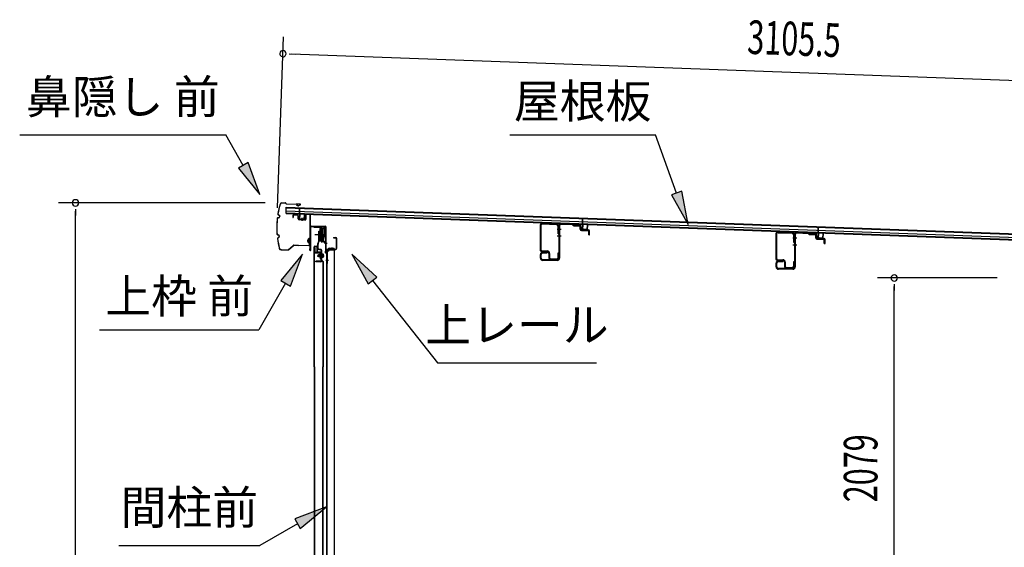
# Model space of a CAD drawing. Extents: x 543 to 20478, y 184 to 14052.
# Drawn here: x 11150 to 14079, y 5827 to 7395 of the extents above; entities that cross this region are included whole.
import ezdxf
from ezdxf.enums import TextEntityAlignment as Align

# ---------------------------------------------------------------- set-up
doc = ezdxf.new("R2010")
doc.units = 0
doc.header["$LTSCALE"] = 50
doc.header["$MEASUREMENT"] = 0
doc.linetypes.add('1PL-M', pattern=[15, 12, -1, 1, -1])
for name, color, linetype in [('HIKIDASHI', 6, 'CONTINUOUS'), ('SUNPOU', 4, 'CONTINUOUS'), ('もや', 2, 'CONTINUOUS'), ('ボルト', 1, 'CONTINUOUS'), ('上レール', 3, 'CONTINUOUS'), ('上枠前', 2, 'CONTINUOUS'), ('屋根35', 3, 'CONTINUOUS'), ('屋根桟', 5, 'CONTINUOUS'), ('扉後', 3, 'CONTINUOUS'), ('扉戸車プレート', 6, 'CONTINUOUS'), ('扉戸車補強', 2, 'CONTINUOUS'), ('間柱', 3, 'CONTINUOUS'), ('間柱取付金具', 3, 'CONTINUOUS'), ('鼻隠し前', 1, 'CONTINUOUS')]:
    doc.layers.add(name, color=color, linetype=linetype)
doc.styles.add('00', font='ROMANS', dxfattribs={"width": 0.666667, "bigfont": 'BIGFONT'})
doc.styles.add('01', font='ROMANS', dxfattribs={"height": 3, "bigfont": 'BIGFONT'})

msp = doc.modelspace()

# ---------------------------------------------------------------- linework, layer by layer
at = {"layer": 'HIKIDASHI'}
for p, q in [((11150.2, 7052.9), (11763.5, 7052.9)), ((11815.2, 6962.1), (11763.5, 7052.9)), ((12608.3, 7052.9), (13041.6, 7052.9)), ((13104.6, 6879.9), (13041.6, 7052.9)), ((11829.7, 6970.3), (11800.7, 6953.8)), ((11800.7, 6953.8), (11864.7, 6875.1)), ((11864.7, 6875.1), (11829.7, 6970.3)), ((13120.3, 6885.6), (13088.9, 6874.2)), ((13138.8, 6785.9), (13120.3, 6885.6)), ((13088.9, 6874.2), (13138.8, 6785.9)), ((11991.2, 6698.4), (11926.8, 6620.1)), ((11955.7, 6603.4), (11991.2, 6698.4)), ((12213.2, 6630.1), (12138.2, 6698.4)), ((12138.2, 6698.4), (12187, 6609.5)), ((12187, 6609.5), (12213.2, 6630.1)), ((11941.2, 6611.8), (11861.3, 6473.4)), ((11926.8, 6620.1), (11955.7, 6603.4)), ((12200.1, 6619.8), (12392.9, 6374.9)), ((11388, 6473.4), (11861.3, 6473.4)), ((12392.9, 6374.9), (12866.2, 6374.9)), ((12063.3, 5946.7), (11968.3, 5911.1)), ((11985, 5882.2), (12063.3, 5946.7)), ((11976.7, 5896.7), (11864.9, 5832.1)), ((11968.3, 5911.1), (11985, 5882.2)), ((11444.9, 5832.1), (11864.9, 5832.1))]:
    msp.add_line(p, q, dxfattribs=at)
for points in [[(11800.7, 6953.8), (11829.7, 6970.3), (11864.7, 6875.1)], [(13088.9, 6874.2), (13120.3, 6885.6), (13138.8, 6785.9)], [(11955.7, 6603.4), (11926.8, 6620.1), (11991.2, 6698.4)], [(12213.2, 6630.1), (12187, 6609.5), (12138.2, 6698.4)], [(11985, 5882.2), (11968.3, 5911.1), (12063.3, 5946.7)]]:
    msp.add_solid(points, dxfattribs=at)
at = {"layer": 'SUNPOU'}
for p, q in [((11916.8, 6836.3), (11935.3, 7344.2)), ((11952.2, 7293.5), (11970.9, 7292.8)), ((11958.4, 7293.3), (15013.8, 7182)), ((11880, 6850.5), (11266.1, 6850.5)), ((11316.1, 6831.8), (11316.1, 6813)), ((11316.1, 4521.3), (11316.1, 6825.5)), ((14058.6, 6627.3), (13702, 6627.3)), ((13752, 6608.5), (13752, 6589.8)), ((13752, 4573.5), (13752, 6602.3))]:
    msp.add_line(p, q, dxfattribs=at)
for centre, radius, start, end in [((11933.5, 7294.2), 9.37, 357.9134, 177.9134), ((11933.5, 7294.2), 9.37, 177.9134, 357.9134), ((11316.1, 6850.5), 9.38, 90, 270), ((11316.1, 6850.5), 9.38, 270, 90), ((13752, 6627.3), 9.38, 90, 270), ((13752, 6627.3), 9.38, 270, 90)]:
    msp.add_arc(centre, radius, start, end, dxfattribs=at)
at = {"layer": 'もや'}
for p, q in [((12698.3, 6782.8), (12698.3, 6712)), ((12700.6, 6782.8), (12700.6, 6712)), ((12705.8, 6787.8), (12747.2, 6786.3)), ((12705.9, 6790.1), (12747.3, 6788.6)), ((12752, 6758.3), (12752, 6781.3)), ((12754.3, 6782), (12754.3, 6686.6)), ((12754.3, 6758.3), (12754.3, 6781.3)), ((12756.6, 6782), (12756.6, 6686.6)), ((12761.8, 6787), (12794.5, 6785.8)), ((12761.9, 6789.3), (12794.5, 6788.1)), ((12796.9, 6783.7), (12795.1, 6785.5)), ((12798.6, 6785.3), (12796.7, 6787.1)), ((12799.1, 6782.7), (12817.1, 6782.1)), ((12799.2, 6785), (12817.2, 6784.4)), ((12818, 6772.1), (12818, 6781.1)), ((12820.3, 6772.1), (12820.3, 6781.1)), ((12821.2, 6768.8), (12842.1, 6768.1)), ((12821.3, 6771.1), (12842.2, 6770.4)), ((12843, 6755.3), (12843, 6767.1)), ((12845.3, 6755.3), (12845.3, 6767.1)), ((12752, 6758.3), (12754.3, 6758.3)), ((12843, 6755.3), (12845.3, 6755.3)), ((13399.3, 6756.8), (13399.3, 6686)), ((13401.6, 6756.8), (13401.6, 6686)), ((13406.8, 6761.8), (13448.2, 6760.3)), ((13406.9, 6764.1), (13448.3, 6762.6)), ((13453, 6732.3), (13453, 6755.3)), ((13455.3, 6756), (13455.3, 6660.6)), ((13455.3, 6732.3), (13455.3, 6755.3)), ((13457.6, 6756), (13457.6, 6660.6)), ((13462.8, 6761), (13495.5, 6759.8)), ((13462.9, 6763.3), (13495.5, 6762.1)), ((13497.9, 6757.7), (13496.1, 6759.5)), ((13499.6, 6759.3), (13497.7, 6761.1)), ((13500.1, 6756.7), (13518.1, 6756.1)), ((13500.2, 6759), (13518.2, 6758.4)), ((13519, 6746.1), (13519, 6755.1)), ((13521.3, 6746.1), (13521.3, 6755.1)), ((13522.2, 6742.8), (13543.1, 6742.1)), ((13522.3, 6745.1), (13543.2, 6744.4)), ((13544, 6729.3), (13544, 6741.1)), ((13546.3, 6729.3), (13546.3, 6741.1)), ((13453, 6732.3), (13455.3, 6732.3)), ((13544, 6729.3), (13546.3, 6729.3)), ((12699.3, 6686.6), (12699.3, 6697)), ((12701.6, 6686.6), (12701.6, 6697)), ((12704.9, 6707.7), (12719.3, 6707.7)), ((12704.9, 6705.4), (12719.3, 6705.4)), ((12706.6, 6704.3), (12719.3, 6704.3)), ((12706.6, 6702), (12719.3, 6702)), ((12749.3, 6681.6), (12706.6, 6681.6)), ((12749.3, 6679.3), (12706.6, 6679.3)), ((12719.3, 6702), (12719.3, 6704.3)), ((12724.3, 6700.4), (12724.3, 6688.5)), ((12726.6, 6700.4), (12726.6, 6688.5)), ((12730.9, 6684.2), (12747.7, 6684.2)), ((12730.9, 6681.9), (12747.7, 6681.9)), ((12752, 6688.5), (12752, 6701.9)), ((12752, 6701.9), (12754.3, 6701.9)), ((12754.3, 6688.5), (12754.3, 6701.9)), ((13405.9, 6681.7), (13420.3, 6681.7)), ((13405.9, 6679.4), (13420.3, 6679.4)), ((13400.3, 6660.6), (13400.3, 6671)), ((13402.6, 6660.6), (13402.6, 6671)), ((13407.6, 6678.3), (13420.3, 6678.3)), ((13407.6, 6676), (13420.3, 6676)), ((13450.3, 6655.6), (13407.6, 6655.6)), ((13450.3, 6653.3), (13407.6, 6653.3)), ((13420.3, 6676), (13420.3, 6678.3)), ((13425.3, 6674.4), (13425.3, 6662.5)), ((13427.6, 6674.4), (13427.6, 6662.5)), ((13431.9, 6658.2), (13448.7, 6658.2)), ((13431.9, 6655.9), (13448.7, 6655.9)), ((13453, 6662.5), (13453, 6675.9)), ((13453, 6675.9), (13455.3, 6675.9)), ((13455.3, 6662.5), (13455.3, 6675.9))]:
    msp.add_line(p, q, dxfattribs=at)
at = {"layer": 'もや', "color": 6}
for p, q in [((12749.3, 6772.3), (12761.6, 6772.3)), ((12749.3, 6752.3), (12761.6, 6752.3)), ((13450.3, 6746.3), (13462.6, 6746.3)), ((13450.3, 6726.3), (13462.6, 6726.3))]:
    msp.add_line(p, q, dxfattribs=at)
at = {"layer": 'もや'}
for centre, radius, start, end in [((12705.6, 6782.8), 7.3, 87.9, 180), ((12705.6, 6782.8), 5, 87.9, 180), ((12747, 6781.3), 5, 0, 87.9), ((12747, 6781.3), 7.3, 0, 87.9), ((12761.6, 6782), 7.3, 87.9, 180), ((12761.6, 6782), 5, 87.9, 180), ((12794.4, 6784.8), 3.3, 45, 87.9), ((12794.4, 6784.8), 1, 45, 87.9), ((12799.3, 6786), 3.3, 225, 267.9), ((12799.3, 6786), 1, 225, 267.9), ((12817, 6781.1), 1, 0, 87.9), ((12817, 6781.1), 3.3, 0, 87.9), ((12821.3, 6772.1), 3.3, 180, 267.9), ((12821.3, 6772.1), 1, 180, 267.9), ((12842, 6767.1), 1, 0, 87.9), ((12842, 6767.1), 3.3, 0, 87.9), ((13406.6, 6756.8), 7.3, 87.9, 180), ((13406.6, 6756.8), 5, 87.9, 180), ((13448, 6755.3), 5, 0, 87.9), ((13448, 6755.3), 7.3, 0, 87.9), ((13462.6, 6756), 7.3, 87.9, 180), ((13462.6, 6756), 5, 87.9, 180), ((13495.4, 6758.8), 3.3, 45, 87.9), ((13495.4, 6758.8), 1, 45, 87.9), ((13500.3, 6760), 3.3, 225, 267.9), ((13500.3, 6760), 1, 225, 267.9), ((13518, 6755.1), 1, 0, 87.9), ((13518, 6755.1), 3.3, 0, 87.9), ((13522.3, 6746.1), 3.3, 180, 267.9), ((13522.3, 6746.1), 1, 180, 267.9), ((13543, 6741.1), 1, 0, 87.9), ((13543, 6741.1), 3.3, 0, 87.9), ((12704.9, 6712), 6.6, 180, 270), ((12704.9, 6712), 4.3, 180, 270), ((12706.6, 6697), 7.3, 90, 180), ((12706.6, 6686.6), 7.3, 180, 270), ((12706.6, 6697), 5, 90, 180), ((12706.6, 6686.6), 5, 180, 270), ((12719.3, 6700.4), 7.3, 0, 90), ((12719.3, 6700.4), 5, 0, 90), ((12730.9, 6688.5), 6.6, 180, 270), ((12730.9, 6688.5), 4.3, 180, 270), ((12747.7, 6688.5), 4.3, 270, 0), ((12747.7, 6688.5), 6.6, 270, 0), ((12749.3, 6686.6), 5, 270, 0), ((12749.3, 6686.6), 7.3, 270, 0), ((13405.9, 6686), 6.6, 180, 270), ((13405.9, 6686), 4.3, 180, 270), ((13420.3, 6674.4), 7.3, 0, 90), ((13420.3, 6674.4), 5, 0, 90), ((13407.6, 6671), 7.3, 90, 180), ((13407.6, 6660.6), 7.3, 180, 270), ((13407.6, 6671), 5, 90, 180), ((13407.6, 6660.6), 5, 180, 270), ((13431.9, 6662.5), 6.6, 180, 270), ((13431.9, 6662.5), 4.3, 180, 270), ((13448.7, 6662.5), 4.3, 270, 0), ((13448.7, 6662.5), 6.6, 270, 0), ((13450.3, 6660.6), 5, 270, 0), ((13450.3, 6660.6), 7.3, 270, 0)]:
    msp.add_arc(centre, radius, start, end, dxfattribs=at)
at = {"layer": 'ボルト', "color": 6, "linetype": '1PL-M'}
msp.add_line((12034.7, 6693.6), (12056, 6693.6), dxfattribs=at)
at = {"layer": 'ボルト'}
for p, q in [((12038.8, 6696), (12039.4, 6696.6)), ((12038.8, 6691.2), (12038.8, 6696)), ((12039.4, 6690.6), (12038.8, 6691.2)), ((12039.4, 6696.6), (12042.1, 6696.6)), ((12039.4, 6690.6), (12039.4, 6696.6)), ((12042.1, 6690.6), (12039.4, 6690.6)), ((12049.3, 6699.8), (12049.3, 6687.3)), ((12049.3, 6699.3), (12051.7, 6699.3)), ((12049.3, 6696.5), (12051.7, 6696.5)), ((12049.3, 6690.7), (12051.7, 6690.7)), ((12051.7, 6687.8), (12049.3, 6687.8)), ((12051.7, 6699.3), (12052.6, 6699.3)), ((12051.7, 6696.5), (12052.6, 6696.5)), ((12051.7, 6690.7), (12052.6, 6690.7)), ((12052.6, 6687.8), (12051.7, 6687.8)), ((12053.3, 6697.9), (12053.3, 6689.3))]:
    msp.add_line(p, q, dxfattribs=at)
at = {"layer": 'ボルト', "color": 6}
for p, q in [((12038.8, 6696), (12042.1, 6696)), ((12038.8, 6691.2), (12042.1, 6691.2))]:
    msp.add_line(p, q, dxfattribs=at)
at = {"layer": 'ボルト'}
for centre, radius, start, end in [((12051.6, 6697.9), 1.73, 359.9934, 56.3802), ((12051.6, 6697.9), 1.73, 303.6331, 359.9934), ((12047.6, 6693.6), 5.75, 330, 30), ((12051.6, 6689.3), 1.73, 0.0066, 56.3669), ((12051.6, 6689.3), 1.73, 303.6198, 0.0066)]:
    msp.add_arc(centre, radius, start, end, dxfattribs=at)
at = {"layer": '上レール'}
for p, q in [((12025.5, 6780.3), (12026.7, 6780.3)), ((12025.5, 6780.3), (12025.5, 6778.4)), ((12025.5, 6778.4), (12045.1, 6778.4)), ((12026.7, 6780.3), (12026.7, 6779.6)), ((12026.7, 6779.6), (12046.3, 6779.6)), ((12045.1, 6778.4), (12045.1, 6774.6)), ((12045.1, 6774.6), (12056.9, 6774.6)), ((12046.3, 6779.6), (12046.3, 6775.8)), ((12046.3, 6775.8), (12056.9, 6775.8)), ((12054.5, 6779.6), (12054.5, 6778.4)), ((12054.5, 6779.6), (12058.1, 6779.6)), ((12054.5, 6778.4), (12056.9, 6778.4)), ((12056.9, 6778.4), (12056.9, 6775.8)), ((12056.9, 6774.6), (12056.9, 6755.4)), ((12058.1, 6776.1), (12058.1, 6779.6)), ((12058.1, 6776.1), (12060.5, 6776.1)), ((12058.1, 6775.1), (12060.5, 6775.1)), ((12058.1, 6775.1), (12058.1, 6755.2)), ((12060.5, 6775.1), (12060.5, 6776.1)), ((12046.2, 6739.9), (12046.2, 6739.9)), ((12046.5, 6739.6), (12047, 6739.6)), ((12047, 6736.1), (12047, 6739.6)), ((12047, 6736.1), (12047, 6739.6)), ((12048.2, 6739.6), (12048.7, 6739.6)), ((12048.2, 6737.3), (12048.2, 6739.6)), ((12049.1, 6739.9), (12049.1, 6739.9)), ((12052.1, 6737.3), (12056.9, 6755.4)), ((12053.3, 6737.1), (12058.1, 6755.2)), ((12047, 6736.1), (12057.5, 6736.1)), ((12048.2, 6737.3), (12052.1, 6737.3)), ((12053.3, 6737.1), (12057.9, 6737.1)), ((12053.3, 6737.1), (12058.5, 6737.1)), ((12057.5, 6732.1), (12057.5, 6736.1)), ((12060.5, 6732.1), (12057.5, 6732.1)), ((12058.5, 6737.1), (12058.5, 6733.1)), ((12058.5, 6733.1), (12060.5, 6733.1)), ((12060.5, 6733.1), (12060.5, 6732.1))]:
    msp.add_line(p, q, dxfattribs=at)
for centre, radius, start, end in [((12047.6, 6739.6), 1.5, 16.8836, 163.1164), ((12046.5, 6739.9), 0.34, 163.1164, 180), ((12046.5, 6739.9), 0.34, 180, 270), ((12048.7, 6739.9), 0.34, 270, 0), ((12048.7, 6739.9), 0.34, 0, 16.8836)]:
    msp.add_arc(centre, radius, start, end, dxfattribs=at)
at = {"layer": '上枠前'}
for p, q in [((11962.5, 6811.9), (11962.5, 6807.1)), ((11962.5, 6807.1), (11963.5, 6807.1)), ((11963.5, 6811.9), (11963.5, 6807.1)), ((11976.7, 6814.2), (11965.7, 6814.9)), ((11976.7, 6813.2), (11965.7, 6813.9)), ((11978.5, 6802.9), (11978.5, 6811.2)), ((11979.5, 6802.9), (11979.5, 6811.2)), ((11998.3, 6798.9), (11981.3, 6799.9)), ((11998.4, 6799.9), (11981.4, 6800.9)), ((12000.5, 6814.7), (12000.5, 6802.1)), ((12000.5, 6814.6), (12000.5, 6801.9)), ((12001.5, 6814.7), (12001.5, 6802.1)), ((12001.5, 6814.6), (12001.5, 6801.9)), ((12003.7, 6817.6), (12012.7, 6817)), ((12003.7, 6816.6), (12012.7, 6816.1)), ((12014.5, 6717.6), (12014.5, 6814.2)), ((12014.5, 6717.6), (12014.5, 6814.1)), ((12015.5, 6711.3), (12015.5, 6814.2)), ((12015.5, 6711.3), (12015.5, 6814.1)), ((12016.5, 6711.3), (12016.5, 6778.3)), ((12019.5, 6781.3), (12058.5, 6781.3)), ((12019.5, 6780.3), (12058.5, 6780.3)), ((12060.5, 6710.6), (12060.5, 6778.3)), ((12061.5, 6704.3), (12061.5, 6778.3)), ((12084, 6747.3), (12090.5, 6747.3)), ((12084, 6746.3), (12090.5, 6746.3)), ((12092.5, 6716.3), (12092.5, 6744.3)), ((12093.5, 6715.5), (12093.5, 6744.3)), ((12014.4, 6717), (12012.6, 6712)), ((12015.4, 6716.6), (12013.6, 6711.6)), ((12060.4, 6710), (12058.6, 6705)), ((12061.4, 6709.6), (12059.6, 6704.6)), ((12062.5, 6704.3), (12062.5, 6710.3)), ((12064.5, 6713.3), (12089.5, 6713.3)), ((12064.5, 6712.3), (12089.5, 6712.3))]:
    msp.add_line(p, q, dxfattribs=at)
at = {"layer": '上枠前', "color": 6}
msp.add_line((12065.3, 6729.8), (12057.3, 6729.8), dxfattribs=at)
at = {"layer": '上枠前'}
for centre, radius, start, end in [((11965.5, 6811.9), 3, 86.5, 180), ((11965.5, 6811.9), 2, 86.5, 180), ((11976.5, 6811.2), 3, 0, 86.5), ((11976.5, 6811.2), 2, 0, 86.5), ((11981.5, 6802.9), 3, 180, 266.5), ((11981.5, 6802.9), 2, 180, 266.5), ((11998.5, 6801.9), 3, 266.5, 0), ((11998.5, 6801.9), 2, 266.5, 0), ((12003.5, 6814.6), 3, 86.5, 180), ((12003.5, 6814.6), 2, 86.5, 180), ((12012.5, 6814.1), 3, 0, 86.5), ((12012.5, 6814.1), 2, 0, 86.5), ((12018.5, 6778.3), 3, 90, 180), ((12018.5, 6778.3), 2, 90, 180), ((12058.5, 6778.3), 3, 0, 90), ((12058.5, 6778.3), 2, 0, 90), ((12084, 6746.8), 0.5, 90, 270), ((12090.5, 6744.3), 3, 0, 90), ((12090.5, 6744.3), 2, 0, 90), ((12014.5, 6711.3), 2, 160.5288, 0), ((12014.5, 6711.3), 1, 160.5288, 0), ((12012.5, 6717.6), 2, 340.5288, 0), ((12012.5, 6717.6), 3, 340.5288, 0), ((12058.5, 6710.6), 2, 340.5288, 0), ((12058.5, 6710.6), 3, 340.5288, 0), ((12064.5, 6710.3), 3, 90, 180), ((12064.5, 6710.3), 2, 90, 180), ((12089.5, 6716.3), 3, 270, 0), ((12089.5, 6716.3), 4, 270, 0), ((12060.5, 6704.3), 2, 160.5288, 0), ((12060.5, 6704.3), 1, 160.5288, 0)]:
    msp.add_arc(centre, radius, start, end, dxfattribs=at)
at = {"layer": '屋根35'}
for p, q in [((11942.5, 6819.4), (11943.1, 6837.3)), ((11942.5, 6819.4), (11943.1, 6837.3)), ((11942.8, 6827.3), (14963.8, 6717.3)), ((11943.1, 6837.3), (14989.1, 6726.4)), ((11943.1, 6835.8), (14964.1, 6725.8)), ((11942.5, 6820.9), (14963.5, 6710.8)), ((11942.5, 6819.4), (14988.5, 6708.4))]:
    msp.add_line(p, q, dxfattribs=at)
at = {"layer": '屋根桟', "color": 2}
for p, q in [((11982.4, 6817.6), (11983.1, 6834.4)), ((11983.1, 6834.4), (11984.1, 6834.3)), ((11983.4, 6815.9), (11984.1, 6834.3)), ((11962.4, 6817.6), (11962.5, 6818.6)), ((11962.4, 6817.6), (11981.4, 6816.9)), ((11962.5, 6818.6), (11981.5, 6817.9)), ((11965.4, 6817.6), (11967.1, 6816.4)), ((11966, 6818.4), (11967.7, 6817.2)), ((11969.8, 6815.4), (11973.8, 6815.3)), ((11969.9, 6816.4), (11973.8, 6816.3)), ((11977.8, 6818), (11976.1, 6816.9)), ((11978.4, 6817.1), (11976.6, 6816)), ((11982.4, 6815.9), (11981.9, 6802.9)), ((11983.4, 6815.9), (11982.9, 6802.9)), ((11983.8, 6800.8), (11995.8, 6800.4)), ((11983.9, 6801.8), (11995.9, 6801.4)), ((11986.2, 6801.8), (11986.2, 6803.5)), ((11986.2, 6803.5), (11993.6, 6803.3)), ((11987.4, 6801.7), (11987.4, 6803.5)), ((11990, 6806.3), (11989.7, 6796.8)), ((11992.4, 6801.5), (11992.4, 6803.3)), ((11993.6, 6801.5), (11993.6, 6803.3)), ((11996.9, 6802.4), (11997.4, 6815.4)), ((11997.4, 6815.4), (11998.4, 6815.3)), ((11997.9, 6802.3), (11998.4, 6815.3)), ((12824.4, 6787), (12825, 6803.7)), ((12825, 6803.7), (12826, 6803.7)), ((12825.3, 6785.2), (12826, 6803.7)), ((12804.4, 6787.9), (12823.4, 6787.3)), ((12804.4, 6786.9), (12804.4, 6787.9)), ((12804.4, 6786.9), (12823.4, 6786.3)), ((12807.3, 6786.9), (12809, 6785.7)), ((12807.9, 6787.7), (12809.6, 6786.5)), ((12811.8, 6785.8), (12815.8, 6785.6)), ((12811.8, 6784.8), (12815.7, 6784.6)), ((12819.8, 6787.3), (12818, 6786.2)), ((12820.3, 6786.5), (12818.5, 6785.4)), ((12824.3, 6785.2), (12823.9, 6772.2)), ((12825.3, 6785.2), (12824.8, 6772.2)), ((12825.8, 6771.2), (12837.8, 6770.7)), ((12825.8, 6770.2), (12837.8, 6769.7)), ((12828.1, 6771.1), (12828.2, 6772.9)), ((12828.2, 6772.9), (12835.6, 6772.6)), ((12829.3, 6771), (12829.4, 6772.8)), ((12834.3, 6770.8), (12834.4, 6772.6)), ((12835.5, 6770.8), (12835.6, 6772.6)), ((12838.8, 6771.7), (12839.3, 6784.7)), ((12839.3, 6784.7), (12840.3, 6784.6)), ((12839.8, 6771.6), (12840.3, 6784.6)), ((13525.4, 6761.4), (13526, 6778.2)), ((13526, 6778.2), (13527, 6778.1)), ((13526.4, 6759.6), (13527, 6778.1)), ((13505.4, 6762.4), (13524.4, 6761.7)), ((13505.4, 6761.4), (13505.4, 6762.4)), ((13505.4, 6761.4), (13524.4, 6760.7)), ((13508.4, 6761.4), (13510.1, 6760.2)), ((13508.9, 6762.2), (13510.6, 6761)), ((13512.8, 6760.2), (13516.8, 6760.1)), ((13512.8, 6759.2), (13516.8, 6759.1)), ((13520.8, 6761.8), (13519, 6760.7)), ((13521.3, 6760.9), (13519.6, 6759.8)), ((13525.4, 6759.7), (13524.9, 6746.7)), ((13526.4, 6759.6), (13525.9, 6746.7)), ((13526.8, 6745.6), (13538.8, 6745.2)), ((13526.8, 6744.6), (13538.8, 6744.2)), ((13529.1, 6745.5), (13529.2, 6747.3)), ((13529.2, 6747.3), (13536.6, 6747.1)), ((13530.3, 6745.5), (13530.4, 6747.3)), ((13535.3, 6745.3), (13535.4, 6747.1)), ((13536.5, 6745.3), (13536.6, 6747.1)), ((13539.9, 6746.1), (13540.3, 6759.1)), ((13540.3, 6759.1), (13541.3, 6759.1)), ((13540.9, 6746.1), (13541.3, 6759.1))]:
    msp.add_line(p, q, dxfattribs=at)
for centre, radius, start, end in [((11970, 6820.4), 5, 234.2233, 267.9134), ((11970, 6820.4), 4, 234.2233, 267.9134), ((11974, 6820.3), 4, 267.9134, 301.6035), ((11974, 6820.3), 5, 267.9134, 301.6035), ((11981.4, 6815.9), 1, 357.9134, 87.9134), ((11981.4, 6815.9), 2, 357.9134, 87.9134), ((11983.9, 6802.8), 2, 177.9134, 267.9134), ((11983.9, 6802.8), 1, 177.9134, 267.9134), ((11986.4, 6801.7), 1, 267.9134, 357.9134), ((11993.4, 6801.5), 1, 177.9134, 267.9134), ((11995.9, 6802.4), 2, 267.9134, 357.9134), ((11995.9, 6802.4), 1, 267.9134, 357.9134), ((12811.9, 6789.8), 5, 234.2233, 267.9134), ((12811.9, 6789.8), 4, 234.2233, 267.9134), ((12815.9, 6789.6), 5, 267.9134, 301.6035), ((12815.9, 6789.6), 4, 267.9134, 301.6035), ((12823.3, 6785.3), 2, 357.9134, 87.9134), ((12823.3, 6785.3), 1, 357.9134, 87.9134), ((12825.8, 6772.2), 2, 177.9134, 267.9134), ((12825.8, 6772.2), 1, 177.9134, 267.9134), ((12828.3, 6771.1), 1, 267.9134, 357.9134), ((12835.3, 6770.8), 1, 177.9134, 267.9134), ((12837.8, 6771.7), 1, 267.9134, 357.9134), ((12837.8, 6771.7), 2, 267.9134, 357.9134), ((13513, 6764.2), 5, 234.2233, 267.9134), ((13513, 6764.2), 4, 234.2233, 267.9134), ((13516.9, 6764.1), 4, 267.9134, 301.6035), ((13516.9, 6764.1), 5, 267.9134, 301.6035), ((13524.4, 6759.7), 2, 357.9134, 87.9134), ((13524.4, 6759.7), 1, 357.9134, 87.9134), ((13526.9, 6746.6), 2, 177.9134, 267.9134), ((13526.9, 6746.6), 1, 177.9134, 267.9134), ((13529.3, 6745.5), 1, 267.9134, 357.9134), ((13536.3, 6745.3), 1, 177.9134, 267.9134), ((13538.9, 6746.2), 2, 267.9134, 357.9134), ((13538.9, 6746.2), 1, 267.9134, 357.9134)]:
    msp.add_arc(centre, radius, start, end, dxfattribs=at)
at = {"layer": '扉後'}
for p, q in [((12026.7, 6363.4), (12026.7, 6720)), ((12027.3, 6363.4), (12027.3, 6720)), ((12028.3, 6721.6), (12034.1, 6721.6)), ((12028.3, 6721), (12034.1, 6721)), ((12035.1, 6704.6), (12035.1, 6720)), ((12035.7, 6704.6), (12035.7, 6720)), ((12046.1, 6703.6), (12036.7, 6703.6)), ((12046.1, 6703), (12036.7, 6703)), ((12046.1, 6701.6), (12046.7, 6701.6)), ((12046.1, 6683), (12046.1, 6701.6)), ((12051.9, 6676.6), (12046.6, 6681.9)), ((12046.7, 6683), (12046.7, 6701.6)), ((12047.1, 6695.6), (12046.7, 6695.6)), ((12052.3, 6677.1), (12047, 6682.3)), ((12047.1, 6684.2), (12047.1, 6702)), ((12047.1, 6684.2), (12047.7, 6684.2)), ((12047.7, 6684.2), (12047.7, 6702)), ((12052.1, 6675.9), (12052.1, 6363.4)), ((12052.7, 6675.9), (12052.7, 6363.4)), ((12026.7, 6363.4), (12026.7, 4545.2)), ((12027.3, 6363.4), (12027.3, 4545.2)), ((12052.1, 4589.3), (12052.1, 6363.4)), ((12052.7, 4589.3), (12052.7, 6363.4))]:
    msp.add_line(p, q, dxfattribs=at)
for centre, radius, start, end in [((12028.3, 6720), 1.6, 141.3178, 180), ((12028.3, 6720), 1.6, 90, 141.3178), ((12028.3, 6720), 1, 90, 180), ((12034.1, 6720), 1.6, 38.6822, 90), ((12034.1, 6720), 1, 0, 90), ((12034.1, 6720), 1.6, 0, 38.6822), ((12036.7, 6704.6), 1.6, 180, 270), ((12036.7, 6704.6), 1, 180, 270), ((12046.1, 6702), 1.6, 0, 90), ((12046.1, 6702), 1, 0, 90), ((12047.7, 6683), 1.6, 180, 225), ((12047.1, 6684.2), 0.6, 228.1897, 0), ((12047.7, 6683), 1, 180, 225), ((12051.1, 6675.9), 1, 0, 45), ((12051.1, 6675.9), 1.6, 0, 45)]:
    msp.add_arc(centre, radius, start, end, dxfattribs=at)
at = {"layer": '扉戸車プレート'}
for p, q in [((12043.6, 6767.1), (12041.8, 6766.8)), ((12041.8, 6737.8), (12041.8, 6766.8)), ((12044.1, 6774.1), (12043.6, 6773.6)), ((12043.6, 6773.6), (12043.6, 6738.6)), ((12045.6, 6774.1), (12044.1, 6774.1)), ((12044.1, 6774.1), (12044.1, 6738.1)), ((12045.6, 6774.1), (12045.6, 6738.1)), ((12047.6, 6780.2), (12047.6, 6733.1)), ((12051.1, 6774.1), (12049.6, 6774.1)), ((12049.6, 6774.1), (12049.6, 6738.1)), ((12051.6, 6773.6), (12051.1, 6774.1)), ((12051.1, 6774.1), (12051.1, 6738.1)), ((12051.6, 6773.6), (12051.6, 6738.6)), ((12028.3, 6756.1), (12062.3, 6756.1)), ((12040.2, 6737.8), (12040.2, 6766.1)), ((12040.2, 6766.1), (12041.8, 6766.1)), ((12041.8, 6745.3), (12043.6, 6745.1)), ((12044.1, 6738.1), (12043.6, 6738.6)), ((12044.1, 6738.1), (12045.6, 6738.1)), ((12049.6, 6738.1), (12051.1, 6738.1)), ((12051.1, 6738.1), (12051.6, 6738.6)), ((12036.7, 6715.1), (12036.7, 6727.7)), ((12037, 6729), (12040.1, 6737)), ((12038.3, 6715.1), (12038.3, 6727.7)), ((12038.3, 6715.1), (12038.3, 6727.7)), ((12038.5, 6728.4), (12041.6, 6736.5)), ((12046.3, 6710.3), (12039.4, 6711.7)), ((12046.7, 6711.8), (12039.8, 6713.2)), ((12047.7, 6679.2), (12047.7, 6708.3)), ((12049.3, 6679.2), (12049.3, 6708.3)), ((12045.7, 6677.2), (12031.3, 6677.2)), ((12031.3, 6675.6), (12031.3, 6677.2)), ((12045.7, 6675.6), (12031.3, 6675.6))]:
    msp.add_line(p, q, dxfattribs=at)
for centre, radius, start, end in [((12047.6, 6773.1), 2, 180, 0), ((12038.2, 6737.8), 2, 338.7495, 0), ((12038.2, 6737.8), 3.6, 338.7495, 0), ((12047.6, 6739.1), 2, 0, 180), ((12040.3, 6727.7), 3.6, 158.7495, 180), ((12040.3, 6715.1), 3.6, 180, 255.1065), ((12040.3, 6727.7), 2, 158.7495, 180), ((12040.3, 6715.1), 2, 180, 255.1065), ((12045.7, 6708.3), 2, 0, 75.1065), ((12045.7, 6708.3), 3.6, 0, 75.1065), ((12045.7, 6679.2), 2, 270, 0), ((12045.7, 6679.2), 3.6, 270, 0)]:
    msp.add_arc(centre, radius, start, end, dxfattribs=at)
at = {"layer": '扉戸車補強'}
for p, q in [((12028.1, 6704.1), (12028.1, 6715.6)), ((12029.7, 6715.6), (12028.1, 6715.6)), ((12029.7, 6704.1), (12029.7, 6715.6)), ((12043.5, 6703.1), (12030.7, 6703.1)), ((12043.5, 6701.5), (12030.7, 6701.5)), ((12043.5, 6698.2), (12042.1, 6698.2)), ((12042.1, 6698.2), (12042.1, 6689)), ((12042.1, 6689), (12042.1, 6690.6)), ((12043.5, 6689), (12042.1, 6689)), ((12044.5, 6699.2), (12044.5, 6700.5)), ((12044.5, 6688), (12044.5, 6699.2)), ((12044.5, 6688), (12044.5, 6684.6)), ((12046.1, 6684.6), (12044.5, 6684.6)), ((12046.1, 6684.6), (12046.1, 6700.5))]:
    msp.add_line(p, q, dxfattribs=at)
for centre, radius, start, end in [((12030.7, 6704.1), 2.6, 180, 270), ((12030.7, 6704.1), 1, 180, 270), ((12043.5, 6700.5), 2.6, 0, 90), ((12043.5, 6700.5), 1, 0, 90), ((12043.5, 6699.2), 1, 270, 0), ((12043.5, 6688), 1, 0, 90)]:
    msp.add_arc(centre, radius, start, end, dxfattribs=at)
at = {"layer": '間柱'}
for p, q in [((12086.8, 6710.4), (12062.8, 6710.4)), ((12062.8, 6710.4), (12062.8, 4561.4)), ((12063.8, 6710.4), (12063.8, 4561.4)), ((12086.8, 4561.4), (12086.8, 6710.4))]:
    msp.add_line(p, q, dxfattribs=at)
at = {"layer": '間柱取付金具'}
for p, q in [((12067.1, 6709.6), (12067.3, 6709.6)), ((12068.3, 6710.6), (12068.3, 6712.3)), ((12070.6, 6710.6), (12070.6, 6712.3)), ((12071.6, 6715.6), (12085.3, 6715.6)), ((12071.6, 6713.3), (12085.3, 6713.3)), ((12085.3, 6713.3), (12085.3, 6715.6)), ((12063.8, 6670.6), (12063.8, 6706.3)), ((12066.1, 6670.6), (12066.1, 6706.3)), ((12067.1, 6707.3), (12067.3, 6707.3)), ((12066.1, 6670.6), (12063.8, 6670.6))]:
    msp.add_line(p, q, dxfattribs=at)
at = {"layer": '間柱取付金具', "color": 6}
for p, q in [((12079.3, 6718.1), (12079.3, 6710.8)), ((12061.3, 6680.6), (12068.6, 6680.6))]:
    msp.add_line(p, q, dxfattribs=at)
at = {"layer": '間柱取付金具'}
for centre, radius, start, end in [((12067.1, 6706.3), 3.3, 90, 180), ((12067.3, 6710.6), 1, 270, 0), ((12067.3, 6710.6), 3.3, 270, 0), ((12071.6, 6712.3), 3.3, 90, 180), ((12071.6, 6712.3), 1, 90, 180), ((12067.1, 6706.3), 1, 90, 180)]:
    msp.add_arc(centre, radius, start, end, dxfattribs=at)
at = {"layer": '鼻隠し前'}
for p, q in [((11930.1, 6851), (11939.6, 6850.9)), ((11930.1, 6851), (11939.6, 6850.9)), ((11930.1, 6850.5), (11939.6, 6850.4)), ((11941.2, 6849.4), (11941.9, 6848.4)), ((11941.7, 6849.7), (11942.3, 6848.7)), ((11943.9, 6847.3), (11984.4, 6846.6)), ((11944, 6847.8), (11984.4, 6847.1)), ((11973.8, 6843.5), (11974, 6844)), ((11977.7, 6841.9), (11973.8, 6843.5)), ((11984.4, 6847.1), (11973.9, 6847.3)), ((11977.9, 6842.4), (11974, 6844)), ((11979.6, 6842.5), (11984.9, 6844.8)), ((11985.2, 6844.4), (11979.9, 6842)), ((11918.2, 6806.6), (11921.3, 6807.1)), ((11918.3, 6806.1), (11921.4, 6806.7)), ((11919.4, 6815.4), (11922.2, 6814)), ((11919.7, 6815.8), (11922.4, 6814.4)), ((11923.3, 6811.9), (11922.9, 6808.8)), ((11923.8, 6811.9), (11923.4, 6808.8)), ((11917.4, 6755.8), (11920.4, 6755.1)), ((11917.5, 6756.3), (11920.5, 6755.6)), ((11918.4, 6747), (11921.2, 6748.3)), ((11918.6, 6746.5), (11921.4, 6747.8)), ((11922.3, 6750.3), (11922, 6753.4)), ((11922.8, 6750.3), (11922.5, 6753.4)), ((12009.3, 6743.9), (12007, 6738.5)), ((12007.5, 6738.3), (12009.7, 6743.7)), ((12011.5, 6743.1), (12012.1, 6726.3)), ((12012.6, 6726.3), (12012, 6743.2)), ((12012.1, 6740.3), (12012.6, 6726.3)), ((11927.9, 6711.5), (11933.7, 6711.4)), ((11927.9, 6711), (11933.7, 6710.9)), ((11927.9, 6711), (11948.7, 6710.7)), ((11933.7, 6711.4), (11948.7, 6711.2)), ((11950.1, 6711.7), (11964, 6724.3)), ((11950.4, 6711.3), (11964.3, 6723.9)), ((11965.5, 6724.9), (11979.9, 6724.7)), ((11965.5, 6724.9), (12010.1, 6724.2)), ((11965.7, 6724.4), (11979.9, 6724.2)), ((11965.7, 6724.4), (12010.1, 6723.7)), ((12006.9, 6736.3), (12008.6, 6732.5)), ((12007.4, 6736.5), (12009.1, 6732.7)), ((12008.6, 6732.5), (12009.1, 6732.7))]:
    msp.add_line(p, q, dxfattribs=at)
for centre, radius, start, end in [((12164.8, 6777.2), 250, 163.7875, 170.7241), ((12164.8, 6777.2), 249.5, 163.7875, 170.7127), ((11930, 6845.5), 5.5, 89.0833, 163.7875), ((11930, 6845.5), 5, 89.0833, 163.7875), ((11939.6, 6848.4), 2.5, 32.7734, 89.0833), ((11939.6, 6848.4), 2, 32.7734, 89.0833), ((11944, 6849.8), 2.5, 212.7734, 269.0833), ((11944, 6849.8), 2, 212.7734, 269.0833), ((11978.6, 6844.2), 2.5, 247.2819, 299.4095), ((11978.6, 6844.2), 2, 247.2819, 299.4095), ((11984.4, 6845.6), 1.5, 304.621, 89.0833), ((11984.4, 6845.6), 1, 304.621, 89.0833), ((12164.8, 6777.2), 250, 173.6585, 184.5111), ((12164.8, 6777.2), 249.5, 173.6698, 184.4972), ((11918.7, 6804.1), 2.5, 100.626, 163.0191), ((11918.7, 6804.1), 2, 100.626, 161.7583), ((11920.6, 6817.6), 2.5, 181.3702, 243.7561), ((11920.6, 6817.6), 2, 182.6319, 243.7561), ((11920.9, 6809.1), 2, 280.626, 352.191), ((11920.9, 6809.1), 2.5, 280.626, 352.191), ((11921.3, 6812.2), 2, 352.191, 63.7561), ((11921.3, 6812.2), 2.5, 352.191, 63.7561), ((11918, 6758.2), 2.5, 195.1476, 257.5407), ((11918, 6758.2), 2, 196.4083, 257.5407), ((11919.4, 6744.7), 2.5, 114.4106, 176.7965), ((12164.8, 6777.2), 250, 187.4417, 194.3792), ((11919.4, 6744.7), 2, 114.4106, 175.5348), ((12164.8, 6777.2), 249.5, 187.4549, 194.3792), ((12164.8, 6777.2), 249.5, 187.4549, 194.3792), ((11920, 6753.2), 2, 5.9757, 77.5407), ((11920, 6753.2), 2.5, 5.9757, 77.5407), ((11920.3, 6750.1), 2, 294.4106, 5.9757), ((11920.3, 6750.1), 2.5, 294.4106, 5.9757), ((12009.2, 6737.3), 2.5, 151.7572, 203.8848), ((12009.2, 6737.3), 2, 151.7572, 203.8848), ((12010.5, 6743.1), 1.5, 2.0833, 146.5457), ((12010.5, 6743.1), 1, 2.0833, 146.5457), ((11927.9, 6716.5), 5.5, 194.3792, 269.0833), ((11927.9, 6716.5), 5, 194.3792, 269.0833), ((11948.7, 6713.2), 2, 269.0833, 312.1084), ((11948.7, 6713.2), 2.5, 269.0833, 312.1084), ((11965.7, 6722.4), 2.5, 89.0833, 132.1084), ((11965.7, 6722.4), 2, 89.0833, 132.1084), ((12010.1, 6726.2), 2, 269.0833, 2.0833), ((12010.1, 6726.2), 2.5, 269.0833, 2.0833)]:
    msp.add_arc(centre, radius, start, end, dxfattribs=at)

# ---------------------------------------------------------------- texts
at = {"layer": 'HIKIDASHI', "style": '01'}
for s, p in [('鼻隠し 前', (11456.9, 7152.9)), ('上レール', (12629.6, 6474.9)), ('間柱前', (11654.9, 5932.1))]:
    msp.add_text(s, height=100, dxfattribs=at).set_placement(p, align=Align.MIDDLE)
for s, p in [('屋根板', (12825, 7152.9)), ('上枠 前', (11624.7, 6573.4))]:
    msp.add_text(s, height=100, dxfattribs=at).set_placement(p, align=Align.MIDDLE_CENTER)
at = {"layer": 'SUNPOU', "style": '00', "width": 0.666667}
for s, rotation, p in [('3105.5', 357.9134, (13313.5, 7293.9)), ('2079', 90, (13702, 5960.6))]:
    msp.add_text(s, height=100, rotation=rotation, dxfattribs=at).set_placement(p)

doc.saveas('drawing.dxf')
